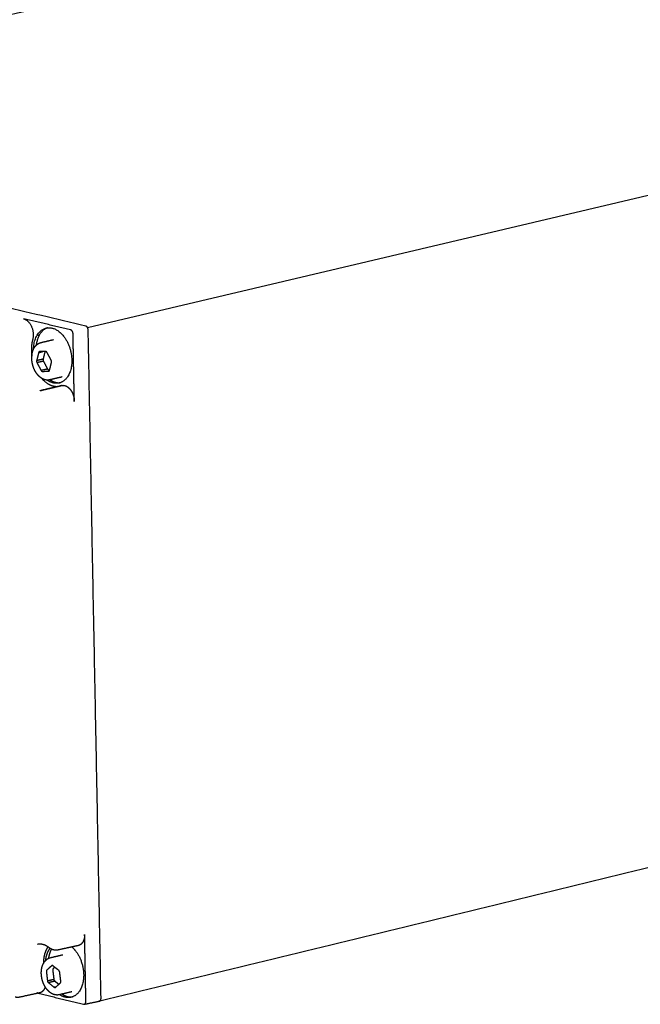
# Model space of a CAD drawing. Units: millimetres. Extents: x -11038 to 14331, y -42873 to -28192.
# Drawn here: x -5540 to -5429, y -32370 to -32194 of the extents above; entities that cross this region are included whole.
import ezdxf

# ---------------------------------------------------------------- set-up
doc = ezdxf.new("R2010")
doc.units = ezdxf.units.MM
doc.layers.add('3', color=18, linetype='Continuous')

msp = doc.modelspace()

# ---------------------------------------------------------------- linework, layer by layer
at = {"layer": '3', "color": 0, "lineweight": -3}
msp.add_lwpolyline([(-5527.89, -32248.7), (-4815.29, -32080.56), (-4814.88, -32080.46)], dxfattribs=at)
for points, weights, degree in [([(-5654.17, -32218.75), (-5289.86, -32134.2), (-4941.29, -32053.29)], [11077.3382193, 11327.4525869, 11577.5669545], 2), ([(-4815.42, -32196.73), (-5162.68, -32281.15), (-5525.7, -32369.41)], [11487.65775, 11238.4477782, 10989.2378065], 2), ([(-5528.2, -32248.45), (-5591.15, -32233.61), (-5653.61, -32218.88)], [12170.1179032, 12217.1134553, 12264.1090074], 2), ([(-5530.92, -32249.13), (-5535.13, -32248.13), (-5539.34, -32247.14)], [12168.2155425, 12171.3508882, 12174.486234], 2), ([(-5539.34, -32247.14), (-5538.02, -32247.45), (-5537.25, -32249.2), (-5537.71, -32250.84)], [12174.486234, 8596.80973366, 8596.7969575, 12174.4477285], 3), ([(-5535.07, -32248.76), (-5536.77, -32249.35), (-5537.08, -32251.88)], [10816.767295, 9748.62077184, 11358.3194891], 2), ([(-5530.61, -32249.38), (-5530.7, -32249.24), (-5530.8, -32249.15), (-5530.92, -32249.13)], [12168.0527746, 11550.9351546, 11550.9894106, 12168.2155425], 3), ([(-5530.48, -32249.83), (-5530.48, -32249.67), (-5530.53, -32249.51), (-5530.61, -32249.38)], [12168.1058683, 11550.9132842, 11550.8955863, 12168.0527746], 3), ([(-5528.2, -32248.45), (-5528.13, -32248.47), (-5528.06, -32248.49)], [12170.1179032, 12170.0662102, 12170.0145172], 2), ([(-5527.89, -32248.7), (-5527.97, -32248.57), (-5528.08, -32248.48), (-5528.2, -32248.45)], [12169.9551353, 11552.7410317, 11552.7952877, 12170.1179032], 3), ([(-5528.06, -32248.49), (-5527.99, -32248.5), (-5527.97, -32248.59)], [12170.0145172, 9261.39788148, 11099.5249111], 2), ([(-5527.76, -32249.16), (-5527.76, -32249), (-5527.81, -32248.84), (-5527.89, -32248.7)], [12170.008229, 11552.7191613, 11552.7014634, 12169.9551353], 3), ([(-5525.46, -32368.88), (-5526.61, -32309.12), (-5527.76, -32249.16)], [12210.7485624, 12190.3783957, 12170.008229], 2), ([(-5537.71, -32250.84), (-5538.1, -32252.22), (-5537.86, -32253.84)], [12174.4477285, 11349.2567356, 11481.4769623], 2), ([(-5536.88, -32250.03), (-5536.71, -32250.07), (-5536.54, -32250.11)], [12177.86366, 12177.738692, 12177.613724], 2), ([(-5536.23, -32251.4), (-5535.1, -32251.13), (-5533.98, -32250.87)], [10834.399801, 10835.1464026, 10835.8930042], 2), ([(-5530.25, -32261.93), (-5530.36, -32255.88), (-5530.48, -32249.83)], [12172.2079284, 12170.1568984, 12168.1058683], 2), ([(-5536.63, -32253.19), (-5536.82, -32253.92), (-5537, -32254.65)], [12171.8274915, 12172.240934, 12172.6543765], 2), ([(-5536.63, -32253.19), (-5536.29, -32253.11), (-5535.95, -32253.03)], [12171.8274915, 12172.0808546, 12172.3342178], 2), ([(-5536.47, -32253.03), (-5536.59, -32253.03), (-5536.63, -32253.19)], [12171.6404631, 10541.0362798, 12171.8274915], 2), ([(-5535.34, -32253.02), (-5535.91, -32253.03), (-5536.47, -32253.03)], [12170.6943186, 12171.1673908, 12171.6404631], 2), ([(-5535.51, -32253.02), (-5535.68, -32253.7), (-5535.85, -32254.38)], [12172.7427287, 12173.1261367, 12173.5095448], 2), ([(-5535.14, -32253.17), (-5535.22, -32253.02), (-5535.34, -32253.02)], [12170.5819342, 10540.0440285, 12170.6943186], 2), ([(-5534.37, -32254.62), (-5534.75, -32253.9), (-5535.14, -32253.17)], [12170.4626747, 12170.5223044, 12170.5819342], 2), ([(-5537, -32254.65), (-5537.04, -32254.8), (-5536.96, -32254.96)], [12172.6543765, 10541.9034599, 12172.7290206], 2), ([(-5535.85, -32254.38), (-5536.43, -32254.51), (-5537, -32254.65)], [12173.5095448, 12173.0819606, 12172.6543765], 2), ([(-5536.96, -32254.96), (-5536.39, -32254.82), (-5535.81, -32254.69)], [12172.7290206, 12173.1566047, 12173.5841888], 2), ([(-5536.96, -32254.96), (-5536.58, -32255.68), (-5536.2, -32256.41)], [12172.7290206, 12172.6693908, 12172.6097611], 2), ([(-5535.85, -32254.38), (-5535.89, -32254.53), (-5535.81, -32254.69)], [12173.5095448, 10542.6440573, 12173.5841888], 2), ([(-5535.81, -32254.69), (-5535.43, -32255.41), (-5535.05, -32256.14)], [12173.5841888, 12173.5245591, 12173.4649293], 2), ([(-5534.7, -32256.39), (-5534.51, -32255.66), (-5534.33, -32254.93)], [12171.3642037, 12170.9507612, 12170.5373187], 2), ([(-5534.33, -32254.93), (-5534.29, -32254.78), (-5534.37, -32254.62)], [12170.5373187, 10539.9189574, 12170.4626747], 2), ([(-5530.7, -32254.53), (-5530.63, -32258.09), (-5532.97, -32258.64)], [12169.9536043, 9859.82588729, 12173.2931487], 2), ([(-5535.05, -32256.14), (-5535.62, -32256.27), (-5536.2, -32256.41)], [12173.4649293, 12173.0373452, 12172.6097611], 2), ([(-5536.2, -32256.41), (-5536.12, -32256.56), (-5536, -32256.56)], [12172.6097611, 10541.7783888, 12172.4973767], 2), ([(-5536, -32256.56), (-5535.43, -32256.55), (-5534.86, -32256.55)], [12172.4973767, 12172.0243044, 12171.5512322], 2), ([(-5535.05, -32256.14), (-5534.96, -32256.29), (-5534.84, -32256.29)], [12173.4649293, 10542.5189862, 12173.3525449], 2), ([(-5534.86, -32256.55), (-5534.74, -32256.55), (-5534.7, -32256.39)], [12171.5512322, 10540.7861375, 12171.3642037], 2), ([(-5534.84, -32256.29), (-5534.76, -32256.29), (-5534.67, -32256.29)], [12173.3525449, 12173.2805412, 12173.2085375], 2), ([(-5536.16, -32257.76), (-5535.18, -32258.91), (-5534.02, -32259.18)], [11491.5241563, 11321.1673428, 12174.3602218], 2), ([(-5532.97, -32258.64), (-5534.04, -32258.89), (-5535.13, -32258.12)], [12173.2931487, 11273.7801868, 11591.42575], 2), ([(-5532.4, -32257.55), (-5533.53, -32257.81), (-5534.65, -32258.08)], [10838.4264888, 10837.6797781, 10836.9330674], 2), ([(-5534.61, -32258.07), (-5533.68, -32258.7), (-5532.75, -32258.58)], [11570.6082006, 11336.5133942, 11989.6088552], 2), ([(-5532.84, -32259.19), (-5534.61, -32259.61), (-5536.38, -32260.02)], [10979.726939, 10978.5403002, 10977.3536614], 2), ([(-5536.38, -32260.02), (-5536.34, -32260.02), (-5536.3, -32260), (-5536.26, -32259.99)], [12170.7488969, 12170.6888155, 12170.6283837, 12170.5677155], 3), ([(-5536.15, -32259.96), (-5534.94, -32259.67), (-5533.73, -32259.39), (-5532.52, -32259.1)], [12170.5356084, 12171.3847277, 12172.2345022, 12173.0849281], 3), ([(-5534.02, -32259.18), (-5533.55, -32259.29), (-5533.1, -32259.23)], [12174.3602218, 12055.194556, 12119.9721125], 2), ([(-5532.62, -32259.12), (-5532.73, -32259.16), (-5532.84, -32259.19)], [12173.1742673, 12167.3547756, 12173.3801837], 2), ([(-5532.54, -32259.1), (-5532.56, -32259.11), (-5532.59, -32259.12), (-5532.62, -32259.12)], [12173.1013229, 12173.1253727, 12173.1496875, 12173.1742673], 3), ([(-5528.17, -32369.44), (-5528.29, -32363.43), (-5528.4, -32357.42)], [12208.8031033, 12206.7520732, 12204.7010431], 2), ([(-5535.93, -32359.23), (-5536.26, -32359.15), (-5536.56, -32359.15), (-5536.84, -32359.22)], [12205.24052, 12205.6281667, 12206.0578837, 12206.4929973], 3), ([(-5534.73, -32359.84), (-5535.15, -32359.51), (-5535.55, -32359.32), (-5535.93, -32359.23)], [12204.1063173, 12204.4195891, 12204.80048, 12205.24052], 3), ([(-5535.38, -32362.07), (-5535.23, -32360.78), (-5534.61, -32359.92)], [11609.8168176, 10936.566313, 11097.9490555], 2), ([(-5534.34, -32360.08), (-5534.75, -32360.78), (-5534.9, -32361.73)], [11068.8086491, 11039.8249652, 11486.4968072], 2), ([(-5529.53, -32359.43), (-5530.75, -32359.7), (-5531.96, -32359.96), (-5533.17, -32360.22)], [12206.3608965, 12205.4952911, 12204.6306457, 12203.7669567], 3), ([(-5534.55, -32361.6), (-5533.43, -32361.33), (-5532.3, -32361.06)], [10439.5884968, 10440.3057027, 10441.0229086], 2), ([(-5535.19, -32363.84), (-5535.28, -32363.93), (-5535.26, -32364.11)], [12209.3434814, 10573.6953332, 12209.4967919], 2), ([(-5535.26, -32364.11), (-5535.16, -32364.94), (-5535.06, -32365.78)], [12209.4967919, 12209.7105564, 12209.9243208], 2), ([(-5534.31, -32363.04), (-5534.75, -32363.44), (-5535.19, -32363.84)], [12208.3176272, 12208.8305543, 12209.3434814], 2), ([(-5534.31, -32363.04), (-5534.24, -32363.02), (-5534.17, -32363)], [12208.3176272, 12208.3679118, 12208.4181965], 2), ([(-5534.1, -32363.04), (-5534.21, -32362.95), (-5534.31, -32363.04)], [12208.1463002, 10572.6194879, 12208.3176272], 2), ([(-5534.04, -32363.57), (-5534.14, -32363.65), (-5534.12, -32363.83)], [12210.1986496, 10574.4359306, 12210.3519601], 2), ([(-5534.12, -32363.83), (-5534.01, -32364.66), (-5533.91, -32365.5)], [12210.3519601, 12210.5657246, 12210.779489], 2), ([(-5533.01, -32363.9), (-5533.56, -32363.47), (-5534.1, -32363.04)], [12207.5479749, 12207.8471376, 12208.1463002], 2), ([(-5533.76, -32363.31), (-5533.9, -32363.44), (-5534.04, -32363.57)], [12209.8713396, 12210.0349946, 12210.1986496], 2), ([(-5532.87, -32364.17), (-5532.9, -32364), (-5533.01, -32363.9)], [12207.5299584, 10571.9920054, 12207.5479749], 2), ([(-5532.67, -32365.84), (-5532.77, -32365.01), (-5532.87, -32364.17)], [12207.9574873, 12207.7437229, 12207.5299584], 2), ([(-5533.91, -32365.5), (-5534.48, -32365.64), (-5535.06, -32365.78)], [12210.779489, 12210.3519049, 12209.9243208], 2), ([(-5535.06, -32365.78), (-5535.04, -32365.96), (-5534.92, -32366.05)], [12209.9243208, 10574.1436961, 12209.9063043], 2), ([(-5534.92, -32366.05), (-5534.35, -32365.91), (-5533.77, -32365.77)], [12209.9063043, 12210.3338884, 12210.7614725], 2), ([(-5534.92, -32366.05), (-5534.38, -32366.48), (-5533.83, -32366.91)], [12209.9063043, 12209.6071417, 12209.307979], 2), ([(-5533.91, -32365.5), (-5533.89, -32365.68), (-5533.77, -32365.77)], [12210.779489, 10574.8842935, 12210.7614725], 2), ([(-5533.77, -32365.77), (-5533.4, -32366.07), (-5533.02, -32366.36)], [12210.7614725, 12210.554929, 12210.3483854], 2), ([(-5533.63, -32366.92), (-5533.18, -32366.51), (-5532.74, -32366.11)], [12209.136652, 12208.6237249, 12208.1107978], 2), ([(-5532.74, -32366.11), (-5532.65, -32366.02), (-5532.67, -32365.84)], [12208.1107978, 10572.4403683, 12207.9574873], 2), ([(-5528.57, -32364.63), (-5528.5, -32368.13), (-5530.8, -32368.68)], [12207.4138072, 9923.53046794, 12210.725746], 2), ([(-5536.47, -32367.91), (-5538.26, -32368.29), (-5540.04, -32368.68)], [10462.5530056, 10461.4165547, 10460.2801038], 2), ([(-5536.49, -32367.91), (-5536.66, -32367.95), (-5536.82, -32367.94), (-5536.98, -32367.9)], [10722.3591179, 11120.8344378, 11618.5796852, 12215.5948609], 3), ([(-5536.72, -32367.96), (-5532.65, -32368.95), (-5528.58, -32369.94)], [12215.3981885, 12212.3611789, 12209.3241694], 2), ([(-5535.47, -32366.84), (-5535.66, -32367.44), (-5536.02, -32367.81), (-5536.47, -32367.91)], [9598.339714, 9351.91884674, 9707.84651716, 10666.1227382], 3), ([(-5533.54, -32366.84), (-5533.69, -32366.88), (-5533.83, -32366.91)], [12209.5253369, 12209.4166579, 12209.307979], 2), ([(-5533.83, -32366.91), (-5533.72, -32367), (-5533.63, -32366.92)], [12209.307979, 10573.5162137, 12209.136652], 2), ([(-5530.69, -32367.7), (-5531.81, -32367.97), (-5532.94, -32368.24)], [10441.6385172, 10440.9213295, 10440.2041417], 2), ([(-5540.04, -32368.68), (-5540.3, -32368.74), (-5540.57, -32368.73), (-5540.84, -32368.67)], [12212.5145885, 12212.5877078, 12212.6518833, 12212.7074459], 3), ([(-5530.8, -32368.68), (-5531.83, -32368.93), (-5532.89, -32368.23)], [12210.725746, 11335.4761338, 11597.9817707], 2), ([(-5532.45, -32368.12), (-5531.51, -32368.74), (-5530.59, -32368.62)], [11598.2876525, 11365.9377889, 12025.0262014], 2), ([(-5528.46, -32369.95), (-5527.1, -32369.66), (-5525.74, -32369.38)], [10668.2828624, 10669.1328229, 10669.9827833], 2), ([(-5528.29, -32369.84), (-5528.21, -32369.74), (-5528.17, -32369.6), (-5528.17, -32369.44)], [12209.040919, 11589.7306894, 11589.6514175, 12208.8031033], 3), ([(-5525.73, -32369.41), (-5525.77, -32369.4), (-5525.8, -32369.39)], [12211.1662424, 12211.1936636, 12211.2210848], 2), ([(-5525.74, -32369.38), (-5525.68, -32369.37), (-5525.62, -32369.33), (-5525.57, -32369.27)], [11769.0652495, 11686.0887868, 11833.3958297, 12210.9863781], 3), ([(-5525.7, -32369.41), (-5525.72, -32369.42), (-5525.73, -32369.41)], [12211.1437736, 12047.9447988, 12211.1662424], 2), ([(-5525.65, -32369.34), (-5525.66, -32369.4), (-5525.7, -32369.41)], [11414.7076811, 10439.805075, 12211.1437736], 2), ([(-5525.57, -32369.27), (-5525.5, -32369.18), (-5525.46, -32369.04), (-5525.46, -32368.88)], [12210.9863781, 11591.577479, 11591.4982071, 12210.7485624], 3), ([(-5528.58, -32369.94), (-5528.54, -32369.95), (-5528.5, -32369.95), (-5528.46, -32369.95)], [12209.3241694, 11967.6586255, 11820.280644, 11767.1902249], 3), ([(-5528.46, -32369.95), (-5528.39, -32369.93), (-5528.33, -32369.9), (-5528.29, -32369.84)], [11767.1902249, 11684.2269729, 11831.5105376, 12209.040919], 3)]:
    msp.add_rational_spline(points, weights, degree=degree, dxfattribs=at)
for points, weights, degree, knots in [([(-5537.56, -32252.6), (-5537.45, -32248.05), (-5534.23, -32248.81), (-5530.79, -32249.62), (-5530.7, -32254.53)], [11869.7669613, 8767.50487486, 12170.8417492, 8604.27822445, 12169.9536043], 2, [-12.438457, -12.438457, -12.438457, -6.361725, -6.361725, 0, 0, 0]), ([(-5537.31, -32256.44), (-5537.7, -32255.69), (-5537.91, -32254.79), (-5537.87, -32253.95), (-5537.86, -32253.9), (-5537.86, -32253.86), (-5537.86, -32253.82), (-5537.83, -32253.43), (-5537.75, -32253.06), (-5537.62, -32252.73), (-5537.48, -32252.39), (-5537.29, -32252.09), (-5537.06, -32251.86), (-5536.82, -32251.63), (-5536.54, -32251.47), (-5536.23, -32251.4)], [12173.6426355, 12173.6912487, 12173.5416702, 12173.2229918, 12173.2071, 12173.1908257, 12173.1741795, 12173.0181342, 12172.8306226, 12172.6228457, 12172.4079719, 12172.1738065, 12171.9362095, 12171.6948958, 12171.4550714, 12171.2258719], 3, [5.817688, 5.817688, 5.817688, 5.817688, 7.965245, 7.965245, 7.965245, 8.07133, 8.07133, 8.07133, 9.068126, 9.068126, 9.068126, 10.099789, 10.099789, 10.099789, 11.145681, 11.145681, 11.145681, 11.145681]), ([(-5534.65, -32258.08), (-5534.66, -32258.08), (-5534.66, -32258.08), (-5534.66, -32258.08), (-5534.99, -32258.16), (-5535.34, -32258.13), (-5535.68, -32258.01), (-5536.02, -32257.88), (-5536.34, -32257.67), (-5536.62, -32257.38), (-5536.83, -32257.17), (-5537.03, -32256.92), (-5537.19, -32256.64), (-5537.23, -32256.57), (-5537.27, -32256.51), (-5537.31, -32256.44)], [12172.2933238, 12172.2937511, 12172.2941784, 12172.2946056, 12172.5428805, 12172.7704114, 12172.9692085, 12173.1646263, 12173.3273046, 12173.4445364, 12173.5311791, 12173.592209, 12173.6246056, 12173.6322048, 12173.6382224, 12173.6426355], 3, [2.55, 2.55, 2.55, 2.55, 2.551948, 2.551948, 2.551948, 3.685929, 3.685929, 3.685929, 4.802833, 4.802833, 4.802833, 5.625186, 5.625186, 5.625186, 5.817688, 5.817688, 5.817688, 5.817688]), ([(-5536.26, -32259.99), (-5536.24, -32259.99), (-5536.23, -32259.98), (-5536.19, -32259.97), (-5536.17, -32259.97), (-5536.15, -32259.96)], [12170.5677652, 12170.5625878, 12170.5574734, 12170.5463827, 12170.5404344, 12170.5345664], 3, [4.4897158, 4.4897158, 4.4897158, 4.4897158, 4.5358803, 4.5358803, 4.5909977, 4.5909977, 4.5909977, 4.5909977]), ([(-5532.52, -32259.1), (-5532.42, -32259.07), (-5532.24, -32259.05), (-5532.06, -32259.08), (-5531.92, -32259.12), (-5531.84, -32259.14), (-5531.48, -32259.29), (-5531.22, -32259.5), (-5530.86, -32259.95), (-5530.7, -32260.2), (-5530.55, -32260.51), (-5530.49, -32260.68), (-5530.46, -32260.77), (-5530.44, -32260.81), (-5530.44, -32260.83), (-5530.43, -32260.84), (-5530.31, -32261.21), (-5530.25, -32261.56), (-5530.25, -32261.93)], [12173.0848922, 12172.9891552, 12172.8378691, 12172.6981827, 12172.5913919, 12172.5389032, 12172.2945713, 12172.1517543, 12172.0157575, 12171.9713339, 12171.9607624, 12171.9657906, 12171.9708832, 12171.9736183, 12171.9755644, 12171.9767379, 12172.0083135, 12172.0850581, 12172.2079284], 3, [8.59306, 8.59306, 8.59306, 8.59306, 8.968595, 9.214007, 9.214007, 9.45942, 9.45942, 10.441072, 10.441072, 10.931897, 11.17731, 11.300017, 11.36137, 11.392046, 11.392046, 11.422723, 11.422723, 12.404374, 12.404374, 12.404374, 12.404374]), ([(-5528.4, -32357.42), (-5528.4, -32357.57), (-5528.41, -32357.79), (-5528.45, -32358.03), (-5528.47, -32358.15), (-5528.49, -32358.2), (-5528.49, -32358.23), (-5528.5, -32358.24), (-5528.5, -32358.25), (-5528.5, -32358.26), (-5528.6, -32358.63), (-5528.77, -32358.93), (-5529.15, -32359.29), (-5529.34, -32359.39), (-5529.53, -32359.43)], [12204.7010431, 12204.7527368, 12204.8389033, 12204.954526, 12205.0161111, 12205.0478472, 12205.063951, 12205.0709032, 12205.0755493, 12205.0768856, 12205.2931129, 12205.5448008, 12205.9923215, 12206.1806182, 12206.3605013], 3, [10.774267, 10.774267, 10.774267, 10.774267, 11.26537, 11.510921, 11.633696, 11.695084, 11.725778, 11.741125, 11.741125, 11.756472, 11.756472, 12.738676, 12.738676, 13.438609, 13.438609, 13.438609, 13.438609]), ([(-5535, -32359.64), (-5535.3, -32360.11), (-5535.49, -32360.69), (-5535.79, -32361.59), (-5535.8, -32362.66)], [11779.178688, 11895.3945169, 12211.7755094, 11732.2790328, 11714.5617734], 2, [3.971102, 3.971102, 3.971102, 5.131456, 5.131456, 6.894058, 6.894058, 6.894058]), ([(-5533.17, -32360.22), (-5533.33, -32360.26), (-5533.5, -32360.27), (-5533.66, -32360.26), (-5534.05, -32360.23), (-5534.42, -32360.08), (-5534.73, -32359.84)], [12203.7677938, 12203.8134372, 12203.8550031, 12203.8920345, 12203.9789717, 12204.0545475, 12204.1067735], 3, [17.457668, 17.457668, 17.457668, 17.457668, 17.888081, 17.888081, 17.888081, 18.902266, 18.902266, 18.902266, 18.902266]), ([(-5530.68, -32359.68), (-5530.36, -32359.96), (-5530.08, -32360.31), (-5528.62, -32362.12), (-5528.57, -32364.63)], [11753.8305932, 11918.6408574, 12207.1252474, 10859.2280766, 12207.4138072], 2, [-4.664485, -4.664485, -4.664485, -3.841656, -3.841656, 0, 0, 0]), ([(-5534.65, -32367.78), (-5534.93, -32367.56), (-5535.18, -32367.28), (-5535.4, -32366.95), (-5535.42, -32366.91), (-5535.44, -32366.88), (-5535.46, -32366.84), (-5535.67, -32366.51), (-5535.83, -32366.14), (-5535.95, -32365.75), (-5536.12, -32365.17), (-5536.2, -32364.57), (-5536.15, -32364), (-5536.14, -32363.74), (-5536.09, -32363.49), (-5536.03, -32363.26), (-5535.93, -32362.9), (-5535.78, -32362.57), (-5535.57, -32362.3), (-5535.35, -32362.01), (-5535.07, -32361.79), (-5534.76, -32361.66), (-5534.73, -32361.65), (-5534.7, -32361.64), (-5534.63, -32361.62), (-5534.59, -32361.61), (-5534.55, -32361.6)], [12210.4534044, 12210.5857119, 12210.6819045, 12210.7348462, 12210.740235, 12210.7451723, 12210.7496539, 12210.7924962, 12210.7932893, 12210.750859, 12210.6887351, 12210.5358399, 12210.3091357, 12210.2062031, 12210.089277, 12209.9613918, 12209.7628644, 12209.5397228, 12209.3069187, 12209.0506911, 12208.7878615, 12208.5339821, 12208.5125154, 12208.4911409, 12208.438384, 12208.4071348, 12208.376125], 3, [4.480439, 4.480439, 4.480439, 4.480439, 5.500744, 5.500744, 5.500744, 5.604272, 5.604272, 5.604272, 6.597326, 6.597326, 6.597326, 8.05628, 8.05628, 8.05628, 8.715783, 8.715783, 8.715783, 9.742819, 9.742819, 9.742819, 10.873843, 10.873843, 10.873843, 10.969204, 10.969204, 11.110277, 11.110277, 11.110277, 11.110277]), ([(-5532.94, -32368.24), (-5533.2, -32368.31), (-5533.47, -32368.3), (-5533.75, -32368.24), (-5534.06, -32368.17), (-5534.37, -32368.01), (-5534.65, -32367.78)], [12209.4058715, 12209.6029552, 12209.7875462, 12209.9562648, 12210.1503507, 12210.3195506, 12210.4534044], 3, [2.55, 2.55, 2.55, 2.55, 3.446642, 3.446642, 3.446642, 4.480439, 4.480439, 4.480439, 4.480439])]:
    msp.add_rational_spline(points, weights, degree=degree, knots=knots, dxfattribs=at)

doc.saveas('drawing.dxf')
